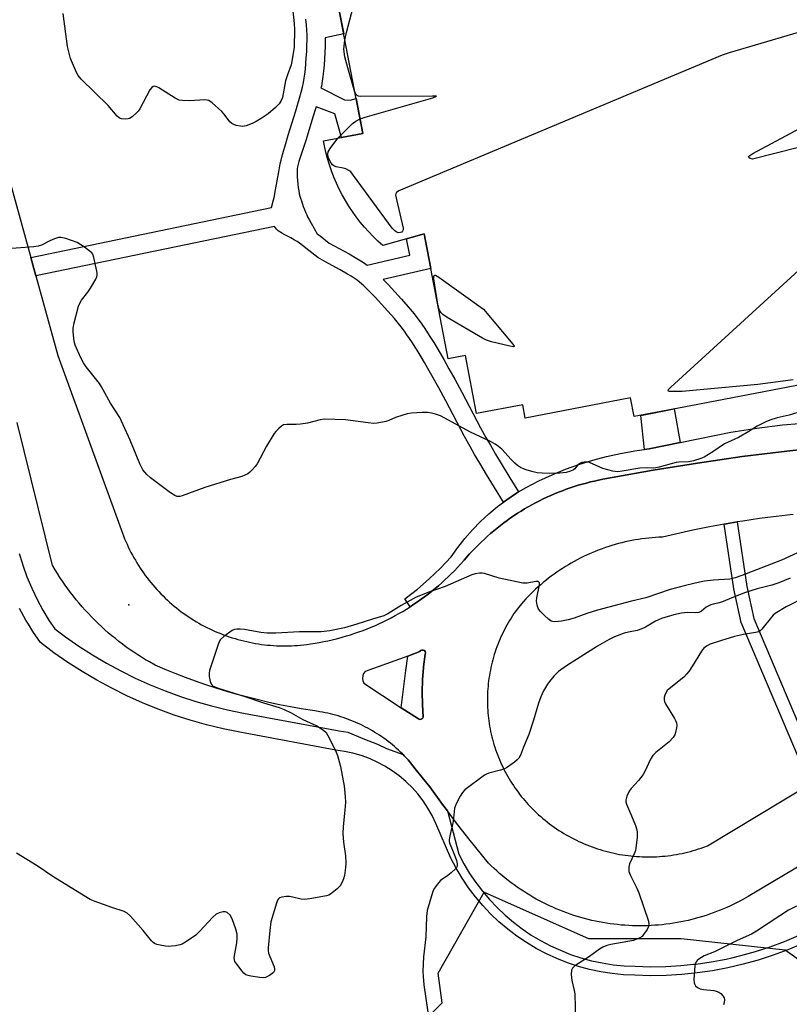
# Model space of a CAD drawing. Units: inches. Extents: x 1261765 to 1267765, y 521453 to 525453.
# Drawn here: x 1261971 to 1262229, y 521845 to 522176 of the extents above; entities that cross this region are included whole.
import ezdxf

# ---------------------------------------------------------------- set-up
doc = ezdxf.new("R2010")
doc.units = ezdxf.units.IN
doc.header["$MEASUREMENT"] = 0
for name, color, linetype in [('BLDG-Footprint', 5, 'Continuous'), ('ELEV-Spot Elevation', 7, 'Continuous'), ('NTRL-Trees', 3, 'Continuous'), ('TRANS-Non Street Sidewalk', 7, 'Continuous'), ('TRANS-Road', 130, 'Continuous'), ('TRANS-Street Sidewalk', 7, 'Continuous'), ('Undefined', 1, 'Continuous')]:
    doc.layers.add(name, color=color, linetype=linetype)

msp = doc.modelspace()

# ---------------------------------------------------------------- linework, layer by layer
at = {"layer": 'BLDG-Footprint', "elevation": 455.75}
msp.add_lwpolyline([(1262272.06, 522061.04), (1262193.79, 522046.04), (1262177.15, 522042.86), (1262175.95, 522049.14), (1262140.54, 522042.36), (1262139.69, 522046.83), (1262124.19, 522043.87), (1262120.46, 522063.36), (1262114.68, 522062.25), (1262106.61, 522104.33), (1262092.67, 522100.34), (1262091.03, 522101.81), (1262089.46, 522103.33), (1262087.94, 522104.91), (1262086.48, 522106.55), (1262085.08, 522108.24), (1262083.74, 522109.98), (1262082.46, 522111.76), (1262081.25, 522113.6), (1262080.11, 522115.47), (1262079.04, 522117.39), (1262078.04, 522119.34), (1262077.11, 522121.33), (1262076.25, 522123.35), (1262075.47, 522125.4), (1262074.76, 522127.47), (1262074.13, 522129.58), (1262073.58, 522131.7), (1262073.1, 522133.84), (1262072.79, 522135.48), (1262085.97, 522138.01), (1262071.9, 522211.45)], dxfattribs=at)
at = {"layer": 'ELEV-Spot Elevation'}
msp.add_point((1262007.29, 521979.57, 452.78), dxfattribs=at)
at = {"layer": 'NTRL-Trees'}
msp.add_lwpolyline([(1262091.25, 521824.47), (1262112.65, 521845.83), (1262111.22, 521855.84), (1262126.78, 521883.06), (1262161.77, 521867.51), (1262192.88, 521867.51), (1262227.88, 521863.62), (1262255.1, 521844.18)], dxfattribs=at)
at = {"layer": 'TRANS-Non Street Sidewalk'}
msp.add_lwpolyline([(1262077.27, 522183.37), (1262079.54, 522171.54), (1262073.35, 522170.12), (1262073.35, 522169.44), (1262073.31, 522167.4), (1262073.22, 522165.25), (1262073.1, 522163.05), (1262072.95, 522160.98), (1262072.76, 522158.98), (1262072.56, 522157.2), (1262072.32, 522155.57), (1262072.02, 522153.95), (1262071.88, 522153.3), (1262079.84, 522149.33), (1262081.65, 522149.21), (1262083.72, 522149.71), (1262085.97, 522138.01), (1262078.76, 522136.63), (1262076.53, 522144.65), (1262070.25, 522147), (1262070.03, 522146.23), (1262069.31, 522143.83), (1262066.77, 522135.68), (1262066.76, 522135.66), (1262064.97, 522130.3), (1262064.43, 522128.55), (1262064.2, 522127.65), (1262064.03, 522126.8), (1262063.93, 522126.07), (1262063.88, 522125.38), (1262063.88, 522124.48), (1262063.92, 522123.42), (1262064, 522122.25), (1262064.12, 522121.02), (1262064.27, 522119.8), (1262064.43, 522118.73), (1262064.62, 522117.75), (1262064.8, 522116.97), (1262065.01, 522116.24), (1262065.3, 522115.33), (1262065.96, 522113.47), (1262066.34, 522112.48), (1262066.73, 522111.54), (1262067.1, 522110.69), (1262067.41, 522110.03), (1262067.9, 522109.08), (1262068.59, 522107.81), (1262070.6, 522104.33), (1262071.61, 522103.56), (1262074.68, 522101.11), (1262081.33, 522097.5), (1262083.91, 522096.03), (1262085.29, 522095.19), (1262086.5, 522094.4), (1262087.36, 522093.79), (1262101.75, 522097.16), (1262100.62, 522102.62), (1262106.61, 522104.33), (1262108.85, 522092.67), (1262092.83, 522088.92), (1262093.34, 522088.41), (1262094.51, 522087.2), (1262096.75, 522084.81), (1262099, 522082.31), (1262101.23, 522079.71), (1262103.17, 522077.36), (1262104.1, 522076.18), (1262104.86, 522075.17), (1262105.78, 522073.91), (1262106.75, 522072.5), (1262107.73, 522071.02), (1262108.72, 522069.48), (1262109.76, 522067.79), (1262110.82, 522066.05), (1262111.94, 522064.15), (1262113.12, 522062.1), (1262114.91, 522058.9), (1262116.83, 522055.41), (1262119.19, 522051.02), (1262125.52, 522039.12), (1262127.32, 522035.83), (1262128.8, 522033.22), (1262130.52, 522030.28), (1262132.74, 522026.58), (1262135.39, 522022.23), (1262138.28, 522017.52), (1262137.54, 522017.08), (1262134.35, 522014.94), (1262133.21, 522014.1), (1262130.17, 522019.04), (1262127.51, 522023.41), (1262125.26, 522027.16), (1262123.49, 522030.17), (1262121.98, 522032.86), (1262120.14, 522036.22), (1262113.8, 522048.13), (1262111.45, 522052.49), (1262109.57, 522055.93), (1262107.8, 522059.07), (1262106.65, 522061.07), (1262105.56, 522062.92), (1262104.55, 522064.6), (1262103.54, 522066.22), (1262102.61, 522067.68), (1262101.69, 522069.07), (1262100.78, 522070.38), (1262099.95, 522071.53), (1262099.25, 522072.45), (1262098.4, 522073.53), (1262096.55, 522075.78), (1262094.41, 522078.27), (1262092.25, 522080.67), (1262090.08, 522082.99), (1262088.98, 522084.12), (1262088.01, 522085.1), (1262087.08, 522086), (1262086.29, 522086.75), (1262085.47, 522087.49), (1262084.8, 522088.06), (1262084.02, 522088.67), (1262083.07, 522089.33), (1262082.03, 522090.01), (1262080.8, 522090.76), (1262078.33, 522092.17), (1262073.21, 522095), (1262070.85, 522096.32), (1262067.83, 522098.72), (1262065.67, 522100.38), (1262064.68, 522101.1), (1262063.84, 522101.68), (1262063.02, 522102.2), (1262062.34, 522102.61), (1262061.73, 522102.94), (1262059.77, 522103.95), (1262058.76, 522104.51), (1262058.24, 522104.83), (1262057.86, 522105.08), (1262057.52, 522105.34), (1262057.22, 522105.59), (1262056.94, 522105.88), (1262056.57, 522106.33), (1262056.27, 522106.74), (1262056.25, 522106.77), (1261976.11, 522090.12), (1261974.41, 522096.29), (1262055.23, 522113.08), (1262055.93, 522115.72), (1262056.12, 522116.53), (1262056.6, 522119.05), (1262057.68, 522125.14), (1262058.19, 522127.76), (1262058.5, 522129.07), (1262058.88, 522130.54), (1262059.3, 522132.09), (1262059.82, 522133.9), (1262060.9, 522137.48), (1262063.44, 522145.62), (1262064.14, 522147.96), (1262064.7, 522149.91), (1262065.24, 522151.89), (1262065.66, 522153.58), (1262066.01, 522155.17), (1262066.27, 522156.57), (1262066.47, 522157.99), (1262066.66, 522159.61), (1262066.83, 522161.48), (1262066.97, 522163.45), (1262067.09, 522165.55), (1262067.18, 522167.59), (1262067.22, 522169.5), (1262067.21, 522171.2), (1262067.15, 522172.77), (1262067.01, 522174.47), (1262066.8, 522176.39)], dxfattribs=at)
for points in [[(1262192.56, 522034.12), (1262182.15, 522031.97), (1262180.63, 522031.77), (1262179.33, 522043.27), (1262190.61, 522045.43)], [(1262239.99, 521921.61), (1262236.2, 521919.33), (1262213.09, 521973.67), (1262210.63, 521984.95), (1262207.42, 522006.72), (1262208.03, 522006.83), (1262211.75, 522007.45), (1262214.94, 521985.74), (1262217.28, 521975.01)]]:
    msp.add_lwpolyline(points, close=True, dxfattribs=at)
at = {"layer": 'TRANS-Road'}
for points in [[(1261947.71, 522192.81, 0), (1261974.41, 522096.29, 0), (1261976.11, 522090.12, 0), (1261983.51, 522063.37, 0), (1262005.18, 522003.72, 0), (1262005.54, 522002.77, 0), (1262005.92, 522001.83, 0), (1262006.31, 522000.89, 0), (1262006.72, 521999.96, 0), (1262007.15, 521999.04, 0), (1262007.59, 521998.13, 0), (1262008.05, 521997.22, 0), (1262008.52, 521996.33, 0), (1262009.01, 521995.44, 0), (1262009.52, 521994.56, 0), (1262010.04, 521993.69, 0), (1262010.57, 521992.83, 0), (1262011.12, 521991.97, 0), (1262011.69, 521991.13, 0), (1262012.26, 521990.3, 0), (1262012.86, 521989.48, 0), (1262013.47, 521988.67, 0), (1262014.09, 521987.87, 0), (1262014.73, 521987.08, 0), (1262015.37, 521986.3, 0), (1262016.04, 521985.53, 0), (1262016.71, 521984.78, 0), (1262017.4, 521984.03, 0), (1262018.11, 521983.3, 0), (1262018.82, 521982.58, 0), (1262019.55, 521981.88, 0), (1262020.29, 521981.18, 0), (1262021.04, 521980.5, 0), (1262021.81, 521979.83, 0), (1262022.58, 521979.18, 0), (1262023.37, 521978.54, 0), (1262024.16, 521977.91, 0), (1262024.97, 521977.3, 0), (1262025.79, 521976.7, 0), (1262026.62, 521976.12, 0), (1262027.46, 521975.55, 0), (1262028.31, 521974.99, 0), (1262029.17, 521974.45, 0), (1262030.03, 521973.93, 0), (1262030.91, 521973.42, 0), (1262031.8, 521972.92, 0), (1262032.69, 521972.45, 0), (1262033.59, 521971.98, 0), (1262034.5, 521971.54, 0), (1262035.42, 521971.1, 0), (1262036.35, 521970.69, 0), (1262037.28, 521970.29, 0), (1262038.22, 521969.91, 0), (1262039.17, 521969.54, 0), (1262040.12, 521969.19, 0), (1262041.07, 521968.86, 0), (1262042.04, 521968.54, 0), (1262043.01, 521968.24, 0), (1262043.98, 521967.96, 0), (1262044.96, 521967.7, 0), (1262045.95, 521967.45, 0), (1262046.93, 521967.22, 0), (1262047.93, 521967, 0), (1262048.92, 521966.81, 0), (1262049.92, 521966.63, 0), (1262050.92, 521966.47, 0), (1262051.92, 521966.32, 0), (1262052.93, 521966.2, 0), (1262053.94, 521966.09, 0), (1262054.95, 521966, 0), (1262055.96, 521965.92, 0), (1262056.97, 521965.87, 0), (1262057.98, 521965.83, 0), (1262059, 521965.81, 0), (1262060.01, 521965.81, 0), (1262061.03, 521965.82, 0), (1262062.04, 521965.85, 0), (1262063.05, 521965.91, 0), (1262064.06, 521965.97, 0), (1262065.07, 521966.06, 0), (1262066.08, 521966.16, 0), (1262067.09, 521966.28, 0), (1262068.43, 521966.47, 0), (1262069.89, 521966.69, 0), (1262071.34, 521966.95, 0), (1262072.8, 521967.22, 0), (1262074.24, 521967.53, 0), (1262075.68, 521967.85, 0), (1262077.11, 521968.21, 0), (1262079.04, 521968.72, 0), (1262080.46, 521969.13, 0), (1262081.87, 521969.57, 0), (1262083.28, 521970.03, 0), (1262084.67, 521970.52, 0), (1262086.06, 521971.02, 0), (1262087.43, 521971.56, 0), (1262088.8, 521972.12, 0), (1262090.16, 521972.7, 0), (1262091.51, 521973.3, 0), (1262092.84, 521973.93, 0), (1262094.17, 521974.58, 0), (1262095.49, 521975.26, 0), (1262096.79, 521975.96, 0), (1262098.08, 521976.67, 0), (1262099.35, 521977.41, 0), (1262100.62, 521978.18, 0), (1262101.85, 521978.95, 0), (1262101.87, 521978.97, 0), (1262103.11, 521979.77, 0), (1262104.33, 521980.6, 0), (1262105.54, 521981.45, 0), (1262106.73, 521982.32, 0), (1262107.9, 521983.22, 0), (1262109.07, 521984.13, 0), (1262110.22, 521985.06, 0), (1262111.34, 521986.02, 0), (1262112.45, 521986.99, 0), (1262113.55, 521987.98, 0), (1262114.63, 521988.99, 0), (1262115.68, 521990.02, 0), (1262116.73, 521991.06, 0), (1262117.75, 521992.13, 0), (1262118.76, 521993.21, 0), (1262120.03, 521994.65, 0), (1262121.84, 521996.71, 0), (1262122.8, 521997.75, 0), (1262123.78, 521998.77, 0), (1262124.77, 521999.77, 0), (1262125.78, 522000.76, 0), (1262126.81, 522001.72, 0), (1262127.85, 522002.67, 0), (1262128.9, 522003.6, 0), (1262129.98, 522004.51, 0), (1262131.07, 522005.41, 0), (1262132.18, 522006.28, 0), (1262133.3, 522007.13, 0), (1262134.44, 522007.97, 0), (1262135.59, 522008.78, 0), (1262136.76, 522009.57, 0), (1262137.93, 522010.35, 0), (1262139.13, 522011.1, 0), (1262140.33, 522011.83, 0), (1262141.55, 522012.54, 0), (1262142.78, 522013.23, 0), (1262144.02, 522013.9, 0), (1262145.27, 522014.55, 0), (1262146.54, 522015.17, 0), (1262147.81, 522015.78, 0), (1262149.1, 522016.36, 0), (1262150.4, 522016.91, 0), (1262151.7, 522017.45, 0), (1262153.02, 522017.96, 0), (1262154.33, 522018.45, 0), (1262155.67, 522018.91, 0), (1262157, 522019.35, 0), (1262158.35, 522019.78, 0), (1262159.71, 522020.17, 0), (1262161.07, 522020.54, 0), (1262162.43, 522020.89, 0), (1262163.81, 522021.21, 0), (1262165.18, 522021.51, 0), (1262166.57, 522021.79, 0), (1262169.7, 522022.35, 0), (1262183.5, 522024.84, 0), (1262198.44, 522027.25, 0), (1262213.42, 522029.4, 0), (1262228.44, 522031.29, 0), (1262243.49, 522032.91, 0)], [(1262345.97, 521959.21, 0), (1262215.39, 521881.57, 0), (1262213.91, 521880.73, 0), (1262212.81, 521880.13, 0), (1262211.7, 521879.55, 0), (1262210.57, 521878.99, 0), (1262209.44, 521878.45, 0), (1262208.3, 521877.93, 0), (1262207.15, 521877.43, 0), (1262205.99, 521876.95, 0), (1262204.82, 521876.49, 0), (1262203.65, 521876.05, 0), (1262202.46, 521875.63, 0), (1262201.27, 521875.23, 0), (1262200.07, 521874.85, 0), (1262198.87, 521874.5, 0), (1262197.66, 521874.17, 0), (1262196.45, 521873.86, 0), (1262195.23, 521873.56, 0), (1262194, 521873.29, 0), (1262192.77, 521873.04, 0), (1262191.54, 521872.81, 0), (1262190.3, 521872.6, 0), (1262189.06, 521872.42, 0), (1262187.82, 521872.26, 0), (1262186.57, 521872.11, 0), (1262185.32, 521871.99, 0), (1262184.07, 521871.9, 0), (1262182.82, 521871.82, 0), (1262181.57, 521871.76, 0), (1262180.32, 521871.73, 0), (1262179.06, 521871.72, 0), (1262177.81, 521871.73, 0), (1262176.55, 521871.77, 0), (1262175.3, 521871.82, 0), (1262174.04, 521871.9, 0), (1262172.79, 521871.99, 0), (1262171.54, 521872.12, 0), (1262170.3, 521872.26, 0), (1262169.05, 521872.42, 0), (1262167.81, 521872.61, 0), (1262166.58, 521872.82, 0), (1262165.34, 521873.05, 0), (1262164.11, 521873.3, 0), (1262162.89, 521873.57, 0), (1262161.67, 521873.86, 0), (1262160.45, 521874.17, 0), (1262159.24, 521874.51, 0), (1262158.04, 521874.87, 0), (1262156.85, 521875.24, 0), (1262155.66, 521875.64, 0), (1262154.47, 521876.06, 0), (1262153.3, 521876.5, 0), (1262152.13, 521876.96, 0), (1262150.97, 521877.44, 0), (1262149.82, 521877.94, 0), (1262148.68, 521878.46, 0), (1262147.55, 521879, 0), (1262146.42, 521879.56, 0), (1262145.31, 521880.14, 0), (1262144.21, 521880.74, 0), (1262143.12, 521881.36, 0), (1262142.04, 521882, 0), (1262140.97, 521882.65, 0), (1262139.91, 521883.33, 0), (1262138.86, 521884.02, 0), (1262137.83, 521884.73, 0), (1262136.81, 521885.46, 0), (1262135.8, 521886.21, 0), (1262134.8, 521886.97, 0), (1262133.82, 521887.75, 0), (1262132.85, 521888.55, 0), (1262131.9, 521889.36, 0), (1262130.96, 521890.2, 0), (1262130.04, 521891.04, 0), (1262129.13, 521891.91, 0), (1262128.23, 521892.79, 0), (1262121.58, 521900.96, 0), (1262117.11, 521906.7, 0), (1262114.38, 521910.34, 0), (1262112.73, 521912.53, 0), (1262108.46, 521918.43, 0), (1262105.88, 521921.53, 0), (1262103.49, 521924.53, 0), (1262101.15, 521927.56, 0), (1262100.53, 521928.23, 0), (1262099.9, 521928.88, 0), (1262099.49, 521929.28, 0), (1262099.26, 521929.52, 0), (1262098.61, 521930.14, 0), (1262097.95, 521930.76, 0), (1262097.28, 521931.37, 0), (1262096.59, 521931.96, 0), (1262095.9, 521932.54, 0), (1262095.2, 521933.11, 0), (1262094.49, 521933.67, 0), (1262093.77, 521934.21, 0), (1262093.03, 521934.75, 0), (1262092.29, 521935.26, 0), (1262091.55, 521935.77, 0), (1262090.79, 521936.26, 0), (1262090.02, 521936.74, 0), (1262089.24, 521937.21, 0), (1262088.46, 521937.66, 0), (1262087.67, 521938.1, 0), (1262086.87, 521938.53, 0), (1262086.07, 521938.94, 0), (1262085.25, 521939.33, 0), (1262084.43, 521939.71, 0), (1262083.61, 521940.08, 0), (1262082.78, 521940.44, 0), (1262081.93, 521940.78, 0), (1262081.1, 521941.1, 0), (1262080.24, 521941.41, 0), (1262079.39, 521941.7, 0), (1262078.53, 521941.98, 0), (1262077.66, 521942.25, 0), (1262076.79, 521942.5, 0), (1262075.92, 521942.73, 0), (1262075.04, 521942.95, 0), (1262074.16, 521943.16, 0), (1262073.28, 521943.35, 0), (1262072.39, 521943.51, 0), (1262071.5, 521943.67, 0), (1262069.78, 521943.93, 0), (1262065.22, 521944.66, 0), (1262061.61, 521945.31, 0), (1262058.01, 521946.02, 0), (1262054.42, 521946.79, 0), (1262050.85, 521947.63, 0), (1262047.29, 521948.52, 0), (1262043.75, 521949.48, 0), (1262040.23, 521950.51, 0), (1262036.72, 521951.59, 0), (1262033.24, 521952.73, 0), (1262029.77, 521953.94, 0), (1262026.32, 521955.21, 0), (1262022.9, 521956.53, 0), (1262019.5, 521957.92, 0), (1262016.13, 521959.36, 0), (1262014.29, 521960.39, 0), (1262012.95, 521961.17, 0), (1262011.63, 521961.97, 0), (1262010.32, 521962.8, 0), (1262009.03, 521963.65, 0), (1262007.75, 521964.52, 0), (1262006.49, 521965.42, 0), (1262005.25, 521966.34, 0), (1262004.02, 521967.27, 0), (1262002.8, 521968.23, 0), (1262001.61, 521969.21, 0), (1262000.43, 521970.22, 0), (1261999.26, 521971.24, 0), (1261998.12, 521972.28, 0), (1261997, 521973.34, 0), (1261995.89, 521974.42, 0), (1261994.8, 521975.52, 0), (1261993.74, 521976.64, 0), (1261992.69, 521977.78, 0), (1261991.66, 521978.93, 0), (1261990.65, 521980.11, 0), (1261989.66, 521981.3, 0), (1261988.7, 521982.5, 0), (1261987.75, 521983.73, 0), (1261986.83, 521984.97, 0), (1261985.93, 521986.23, 0), (1261985.05, 521987.5, 0), (1261984.19, 521988.79, 0), (1261983.35, 521990.09, 0), (1261982.54, 521991.41, 0), (1261981.75, 521992.74, 0), (1261981.67, 521992.87, 0), (1261969.83, 522040.89, 0)], [(1262230.51, 522009.95, 0), (1262224.87, 522009.32, 0), (1262219.24, 522008.59, 0), (1262213.63, 522007.76, 0), (1262211.75, 522007.45, 0), (1262208.03, 522006.83, 0), (1262207.42, 522006.72, 0), (1262202.45, 522005.81, 0), (1262196.88, 522004.68, 0), (1262186.6, 522002.34, 0), (1262185.45, 522002.29, 0), (1262184.31, 522002.23, 0), (1262183.16, 522002.14, 0), (1262182.02, 522002.03, 0), (1262180.88, 522001.9, 0), (1262179.74, 522001.76, 0), (1262178.61, 522001.6, 0), (1262177.48, 522001.4, 0), (1262176.34, 522001.2, 0), (1262175.22, 522000.97, 0), (1262174.1, 522000.73, 0), (1262172.98, 522000.46, 0), (1262171.87, 522000.18, 0), (1262170.76, 521999.87, 0), (1262169.66, 521999.55, 0), (1262168.57, 521999.21, 0), (1262167.48, 521998.84, 0), (1262166.4, 521998.47, 0), (1262165.32, 521998.07, 0), (1262164.25, 521997.65, 0), (1262163.19, 521997.21, 0), (1262162.14, 521996.76, 0), (1262161.09, 521996.28, 0), (1262160.06, 521995.79, 0), (1262159.03, 521995.28, 0), (1262158.01, 521994.76, 0), (1262157, 521994.21, 0), (1262156, 521993.65, 0), (1262155.01, 521993.07, 0), (1262154.03, 521992.47, 0), (1262153.06, 521991.86, 0), (1262152.1, 521991.23, 0), (1262151.15, 521990.58, 0), (1262150.22, 521989.91, 0), (1262149.29, 521989.23, 0), (1262148.38, 521988.54, 0), (1262147.48, 521987.83, 0), (1262146.6, 521987.1, 0), (1262145.72, 521986.36, 0), (1262144.86, 521985.6, 0), (1262144.01, 521984.82, 0), (1262143.18, 521984.04, 0), (1262142.35, 521983.23, 0), (1262141.55, 521982.42, 0), (1262140.76, 521981.59, 0), (1262139.98, 521980.74, 0), (1262139.22, 521979.89, 0), (1262138.33, 521978.85, 0), (1262137.79, 521978.13, 0), (1262137.27, 521977.4, 0), (1262136.75, 521976.65, 0), (1262136.25, 521975.9, 0), (1262135.76, 521975.14, 0), (1262135.29, 521974.38, 0), (1262134.83, 521973.6, 0), (1262134.38, 521972.82, 0), (1262133.95, 521972.03, 0), (1262133.53, 521971.23, 0), (1262133.12, 521970.42, 0), (1262132.73, 521969.61, 0), (1262132.36, 521968.79, 0), (1262131.99, 521967.96, 0), (1262131.64, 521967.13, 0), (1262131.31, 521966.29, 0), (1262130.99, 521965.45, 0), (1262130.69, 521964.6, 0), (1262130.4, 521963.75, 0), (1262130.12, 521962.89, 0), (1262129.86, 521962.02, 0), (1262129.62, 521961.16, 0), (1262129.39, 521960.28, 0), (1262129.18, 521959.41, 0), (1262128.98, 521958.53, 0), (1262128.8, 521957.65, 0), (1262128.63, 521956.76, 0), (1262128.47, 521955.87, 0), (1262128.34, 521954.98, 0), (1262128.22, 521954.08, 0), (1262128.11, 521953.19, 0), (1262128.02, 521952.29, 0), (1262127.95, 521951.39, 0), (1262127.89, 521950.49, 0), (1262127.85, 521949.59, 0), (1262127.82, 521948.69, 0), (1262127.81, 521947.79, 0), (1262127.82, 521946.88, 0), (1262127.84, 521945.98, 0), (1262127.87, 521945.08, 0), (1262127.92, 521944.18, 0), (1262127.99, 521943.29, 0), (1262128.07, 521942.38, 0), (1262128.17, 521941.49, 0), (1262128.29, 521940.59, 0), (1262128.42, 521939.7, 0), (1262128.56, 521938.81, 0), (1262128.72, 521937.92, 0), (1262128.9, 521937.04, 0), (1262129.1, 521936.16, 0), (1262129.3, 521935.28, 0), (1262129.52, 521934.41, 0), (1262129.76, 521933.54, 0), (1262130.01, 521932.67, 0), (1262130.28, 521931.81, 0), (1262130.56, 521930.96, 0), (1262130.86, 521930.1, 0), (1262131.17, 521929.26, 0), (1262131.5, 521928.42, 0), (1262131.84, 521927.58, 0), (1262132.2, 521926.75, 0), (1262132.57, 521925.93, 0), (1262132.96, 521925.12, 0), (1262133.36, 521924.31, 0), (1262133.77, 521923.5, 0), (1262134.2, 521922.71, 0), (1262134.64, 521921.93, 0), (1262135.09, 521921.15, 0), (1262135.56, 521920.37, 0), (1262136.04, 521919.62, 0), (1262136.54, 521918.86, 0), (1262137.05, 521918.11, 0), (1262137.57, 521917.38, 0), (1262138.1, 521916.65, 0), (1262138.65, 521915.94, 0), (1262139.2, 521915.23, 0), (1262139.78, 521914.53, 0), (1262140.36, 521913.84, 0), (1262140.96, 521913.16, 0), (1262141.56, 521912.49, 0), (1262142.18, 521911.84, 0), (1262142.81, 521911.19, 0), (1262143.45, 521910.56, 0), (1262144.33, 521909.73, 0), (1262145.03, 521909.08, 0), (1262145.75, 521908.44, 0), (1262146.48, 521907.82, 0), (1262147.22, 521907.21, 0), (1262147.97, 521906.61, 0), (1262148.73, 521906.02, 0), (1262149.49, 521905.45, 0), (1262150.28, 521904.89, 0), (1262151.06, 521904.35, 0), (1262151.86, 521903.81, 0), (1262152.67, 521903.3, 0), (1262153.49, 521902.79, 0), (1262154.31, 521902.31, 0), (1262155.15, 521901.83, 0), (1262155.99, 521901.37, 0), (1262156.84, 521900.93, 0), (1262157.7, 521900.5, 0), (1262158.56, 521900.08, 0), (1262159.43, 521899.68, 0), (1262160.31, 521899.3, 0), (1262161.2, 521898.93, 0), (1262162.09, 521898.58, 0), (1262162.99, 521898.24, 0), (1262163.89, 521897.92, 0), (1262164.8, 521897.61, 0), (1262165.72, 521897.32, 0), (1262166.64, 521897.05, 0), (1262167.56, 521896.79, 0), (1262168.49, 521896.55, 0), (1262169.42, 521896.32, 0), (1262170.36, 521896.11, 0), (1262171.3, 521895.92, 0), (1262172.24, 521895.74, 0), (1262173.19, 521895.58, 0), (1262174.13, 521895.44, 0), (1262175.09, 521895.31, 0), (1262176.04, 521895.2, 0), (1262176.99, 521895.11, 0), (1262177.95, 521895.03, 0), (1262178.9, 521894.97, 0), (1262179.86, 521894.93, 0), (1262180.82, 521894.9, 0), (1262181.78, 521894.89, 0), (1262182.74, 521894.9, 0), (1262183.7, 521894.92, 0), (1262184.66, 521894.96, 0), (1262185.61, 521895.01, 0), (1262186.57, 521895.09, 0), (1262187.53, 521895.18, 0), (1262188.48, 521895.29, 0), (1262189.43, 521895.41, 0), (1262190.38, 521895.55, 0), (1262191.33, 521895.71, 0), (1262192.27, 521895.88, 0), (1262193.21, 521896.07, 0), (1262194.15, 521896.27, 0), (1262195.08, 521896.5, 0), (1262196.01, 521896.73, 0), (1262196.93, 521896.99, 0), (1262197.85, 521897.26, 0), (1262198.77, 521897.55, 0), (1262199.68, 521897.85, 0), (1262200.58, 521898.17, 0), (1262201.79, 521898.62, 0), (1262236.2, 521919.33, 0)]]:
    msp.add_polyline3d(points, dxfattribs=at)
msp.add_polyline3d([(1262101.05, 521962.4, 0), (1262086.69, 521957.21, 0), (1262086.19, 521956.53, 0), (1262085.91, 521955.73, 0), (1262085.84, 521954.88, 0), (1262085.97, 521954.04, 0), (1262086.31, 521953.25, 0), (1262098.89, 521945.01, 0), (1262104.62, 521941.25, 0), (1262105.08, 521941.1, 0), (1262105.56, 521941.16, 0), (1262105.73, 521941.26, 0), (1262105.97, 521941.41, 0), (1262106.24, 521941.81, 0), (1262105.97, 521946.05, 0), (1262105.91, 521950.29, 0), (1262106.05, 521954.53, 0), (1262106.37, 521958.42, 0), (1262106.39, 521958.76, 0), (1262106.95, 521962.97, 0), (1262107.05, 521963.41, 0), (1262107.03, 521963.51, 0), (1262106.94, 521963.86, 0), (1262106.66, 521964.21, 0), (1262106.25, 521964.41, 0), (1262105.79, 521964.41, 0), (1262105.38, 521964.22, 0), (1262105.1, 521963.86, 0)], close=True, dxfattribs=at)
at = {"layer": 'TRANS-Street Sidewalk'}
msp.add_lwpolyline([(1262243.49, 522032.91), (1262228.44, 522031.29), (1262213.42, 522029.4), (1262198.44, 522027.25), (1262183.5, 522024.84), (1262169.7, 522022.35), (1262166.57, 522021.79), (1262165.18, 522021.51), (1262163.81, 522021.21), (1262162.43, 522020.89), (1262161.07, 522020.54), (1262159.71, 522020.17), (1262158.35, 522019.78), (1262157, 522019.35), (1262155.67, 522018.91), (1262154.33, 522018.45), (1262153.02, 522017.96), (1262151.7, 522017.45), (1262150.4, 522016.91), (1262149.1, 522016.36), (1262147.81, 522015.78), (1262146.54, 522015.17), (1262145.27, 522014.55), (1262144.02, 522013.9), (1262142.78, 522013.23), (1262141.55, 522012.54), (1262140.33, 522011.83), (1262139.13, 522011.1), (1262137.93, 522010.35), (1262136.76, 522009.57), (1262135.59, 522008.78), (1262134.44, 522007.97), (1262133.3, 522007.13), (1262132.18, 522006.28), (1262131.07, 522005.41), (1262129.98, 522004.51), (1262128.9, 522003.6), (1262127.85, 522002.67), (1262126.81, 522001.72), (1262125.78, 522000.76), (1262124.77, 521999.77), (1262123.78, 521998.77), (1262122.8, 521997.75), (1262121.84, 521996.71), (1262120.03, 521994.65), (1262118.76, 521993.21), (1262117.75, 521992.13), (1262116.73, 521991.06), (1262115.68, 521990.02), (1262114.63, 521988.99), (1262113.55, 521987.98), (1262112.45, 521986.99), (1262111.34, 521986.02), (1262110.22, 521985.06), (1262109.07, 521984.13), (1262107.9, 521983.22), (1262106.73, 521982.32), (1262105.54, 521981.45), (1262104.33, 521980.6), (1262103.11, 521979.77), (1262101.87, 521978.97), (1262101.85, 521978.95), (1262100.11, 521981.67), (1262104.28, 521984.87), (1262108.28, 521988.28), (1262112.09, 521991.91), (1262115.69, 521995.74), (1262117.9, 521998.88), (1262120.27, 522001.91), (1262122.8, 522004.81), (1262125.49, 522007.57), (1262128.31, 522010.18), (1262131.26, 522012.64), (1262133.21, 522014.1), (1262134.35, 522014.94), (1262137.54, 522017.08), (1262138.28, 522017.52), (1262140.85, 522019.04), (1262145.15, 522021.27), (1262149.54, 522023.3), (1262154.02, 522025.14), (1262158.57, 522026.78), (1262163.19, 522028.23), (1262167.86, 522029.47), (1262172.59, 522030.51), (1262177.35, 522031.34), (1262179.66, 522031.64), (1262180.63, 522031.77), (1262182.15, 522031.97), (1262192.56, 522034.12), (1262198.6, 522035.37), (1262209.6, 522037.65), (1262218.29, 522038.98), (1262227.01, 522040.05), (1262232.65, 522040.57)], dxfattribs=at)
msp.add_lwpolyline([(1262098.89, 521945.01), (1262100.45, 521957.57), (1262101.05, 521962.4), (1262105.1, 521963.86), (1262105.38, 521964.22), (1262105.79, 521964.41), (1262106.25, 521964.41), (1262106.66, 521964.21), (1262106.94, 521963.86), (1262107.03, 521963.51), (1262107.05, 521963.41), (1262106.95, 521962.97), (1262106.39, 521958.76), (1262106.37, 521958.42), (1262106.05, 521954.53), (1262105.91, 521950.29), (1262105.97, 521946.05), (1262106.24, 521941.81), (1262105.97, 521941.41), (1262105.73, 521941.26), (1262105.56, 521941.16), (1262105.08, 521941.1), (1262104.62, 521941.25)], close=True, dxfattribs=at)
for points in [[(1261970.5, 521996.87, 0), (1261971.46, 521993.71, 0), (1261971.7, 521992.89, 0), (1261973.1, 521988.98, 0), (1261974.7, 521985.15, 0), (1261976.49, 521981.4, 0), (1261978.47, 521977.75, 0), (1261980.62, 521974.19, 0), (1261982.44, 521971.53, 0), (1261986.03, 521968.83, 0), (1261990.51, 521965.71, 0), (1261995.11, 521962.76, 0), (1261999.81, 521959.98, 0), (1262004.61, 521957.38, 0), (1262009.51, 521954.95, 0), (1262014.49, 521952.71, 0), (1262019.55, 521950.65, 0), (1262024.68, 521948.78, 0), (1262029.88, 521947.1, 0), (1262035.13, 521945.62, 0), (1262040.44, 521944.33, 0), (1262045.85, 521943.22, 0), (1262077.98, 521937.25, 0), (1262080.95, 521936.83, 0), (1262086.55, 521934.5, 0), (1262090.86, 521932.72, 0), (1262093.93, 521931.34, 0), (1262099.49, 521929.28, 0), (1262099.9, 521928.88, 0), (1262100.53, 521928.23, 0), (1262101.15, 521927.56, 0), (1262103.49, 521924.53, 0), (1262105.88, 521921.53, 0), (1262108.46, 521918.43, 0), (1262112.73, 521912.53, 0), (1262114.38, 521910.34, 0), (1262118.25, 521895.76, 0), (1262119.95, 521892.53, 0), (1262121.84, 521889.36, 0), (1262123.9, 521886.3, 0), (1262126.13, 521883.36, 0), (1262128.52, 521880.54, 0), (1262131.05, 521877.86, 0), (1262133.73, 521875.32, 0), (1262136.54, 521872.94, 0), (1262139.48, 521870.7, 0), (1262142.54, 521868.64, 0), (1262145.71, 521866.74, 0), (1262148.97, 521865.03, 0), (1262152.33, 521863.49, 0), (1262155.76, 521862.14, 0), (1262159.26, 521860.98, 0), (1262162.82, 521860.01, 0), (1262166.43, 521859.24, 0), (1262170.08, 521858.66, 0), (1262173.75, 521858.29, 0), (1262177.49, 521858.12, 0), (1262182.63, 521857.99, 0), (1262187.75, 521858.07, 0), (1262192.85, 521858.37, 0), (1262197.03, 521858.8, 0), (1262197.94, 521858.89, 0), (1262203, 521859.62, 0), (1262208.03, 521860.57, 0), (1262209.9, 521861, 0), (1262213.01, 521861.73, 0), (1262217.94, 521863.1, 0), (1262222.81, 521864.67, 0), (1262227.6, 521866.46, 0), (1262232.32, 521868.44, 0)], [(1262233.55, 521865.68, 0), (1262228.72, 521863.64, 0), (1262223.8, 521861.82, 0), (1262218.81, 521860.2, 0), (1262216.67, 521859.6, 0), (1262213.76, 521858.8, 0), (1262208.65, 521857.61, 0), (1262203.5, 521856.64, 0), (1262198.31, 521855.89, 0), (1262193.1, 521855.35, 0), (1262187.86, 521855.05, 0), (1262182.62, 521854.96, 0), (1262177.38, 521855.1, 0), (1262173.52, 521855.28, 0), (1262169.69, 521855.66, 0), (1262165.88, 521856.26, 0), (1262162.11, 521857.07, 0), (1262158.39, 521858.08, 0), (1262154.73, 521859.29, 0), (1262151.14, 521860.7, 0), (1262147.64, 521862.31, 0), (1262144.22, 521864.11, 0), (1262140.91, 521866.08, 0), (1262137.72, 521868.24, 0), (1262134.65, 521870.57, 0), (1262131.71, 521873.07, 0), (1262128.91, 521875.72, 0), (1262126.26, 521878.52, 0), (1262123.77, 521881.46, 0), (1262121.44, 521884.54, 0), (1262119.29, 521887.74, 0), (1262117.31, 521891.05, 0), (1262115.52, 521894.46, 0), (1262110.53, 521906.16, 0), (1262109.27, 521908.78, 0), (1262107.83, 521911.31, 0), (1262106.22, 521913.73, 0), (1262104.44, 521916.03, 0), (1262102.51, 521918.2, 0), (1262100.72, 521919.93, 0), (1262100.42, 521920.23, 0), (1262098.2, 521922.11, 0), (1262095.85, 521923.82, 0), (1262093.39, 521925.37, 0), (1262090.83, 521926.75, 0), (1262088.17, 521927.94, 0), (1262085.44, 521928.94, 0), (1262082.65, 521929.74, 0), (1262079.8, 521930.35, 0), (1262076.92, 521930.76, 0), (1262044.59, 521936.76, 0), (1262039, 521937.91, 0), (1262033.46, 521939.26, 0), (1262027.97, 521940.81, 0), (1262022.54, 521942.57, 0), (1262017.18, 521944.52, 0), (1262011.9, 521946.67, 0), (1262006.7, 521949.01, 0), (1262001.59, 521951.54, 0), (1261996.57, 521954.26, 0), (1261991.66, 521957.16, 0), (1261986.86, 521960.24, 0), (1261982.18, 521963.5, 0), (1261977.62, 521966.93, 0), (1261975.1, 521970.64, 0), (1261973.58, 521973.14, 0), (1261972.76, 521974.47, 0), (1261970.63, 521978.42, 0)]]:
    msp.add_polyline3d(points, dxfattribs=at)
at = {"layer": 'Undefined'}
for points, elevation in [([(1262079.95, 522169.41), (1262080.45, 522171.95), (1262088.62, 522203.12), (1262089.79, 522206.7), (1262090.18, 522207.32), (1262090.36, 522207.46), (1262090.8, 522207.59), (1262091.33, 522207.58), (1262092.48, 522207.41), (1262225.08, 522182.61), (1262227.44, 522182.26), (1262239.91, 522180.89)], 456), ([(1262062.01, 522183.42), (1262062.85, 522174.97), (1262062.95, 522172.9), (1262062.91, 522167), (1262062.11, 522162.19), (1262061.84, 522161.09), (1262060.61, 522157.66), (1262060.02, 522155.74), (1262058.94, 522150.08), (1262058.54, 522149.07), (1262057.86, 522147.95), (1262056.65, 522146.72), (1262054.14, 522144.64), (1262051.78, 522143.02), (1262050.09, 522142), (1262048.83, 522141.37), (1262046.75, 522140.57), (1262045.68, 522140.39), (1262044.83, 522140.46), (1262043.41, 522140.72), (1262042.6, 522140.97), (1262041.89, 522141.37), (1262041.3, 522141.97), (1262039.35, 522144.5), (1262038.58, 522145.36), (1262035.35, 522148.26), (1262034.21, 522149.06), (1262033.71, 522149.23), (1262032.9, 522149.3), (1262027.72, 522149.02), (1262025.36, 522149.06), (1262024.23, 522149.23), (1262022.93, 522149.85), (1262017.45, 522153.31), (1262016.71, 522153.68), (1262015.98, 522153.86), (1262015.51, 522153.75), (1262015.08, 522153.49), (1262014.43, 522152.7), (1262010.98, 522146.28), (1262010.5, 522145.55), (1262009.95, 522144.93), (1262008.49, 522143.62), (1262007.58, 522143.06), (1262007.06, 522142.9), (1262006.24, 522142.81), (1262004.88, 522142.89), (1262004.21, 522143.18), (1262003.45, 522143.79), (1262000.36, 522147.37), (1261991.35, 522156.2), (1261990.32, 522157.53), (1261989.75, 522158.49), (1261988.37, 522161.6), (1261987.78, 522163.22), (1261986.78, 522167.27), (1261985.31, 522178.33)], 456), ([(1262241.01, 522174.46), (1262209, 522165.09), (1262206.74, 522164.34), (1262098.09, 522118.73), (1262097.22, 522118.14), (1262097.01, 522117.74), (1262096.98, 522117.24), (1262097.22, 522115.83), (1262099.46, 522106.17), (1262099.49, 522105.64), (1262099.34, 522105.12), (1262099.02, 522104.84), (1262098.59, 522104.68), (1262097.87, 522104.65), (1262097.37, 522104.84), (1262096.66, 522105.34), (1262095.85, 522106.19), (1262082.84, 522123.92), (1262081.91, 522125.06), (1262081.25, 522125.6), (1262080.21, 522126.08), (1262079.36, 522126.34), (1262077.04, 522126.84), (1262076.24, 522127.12), (1262075.81, 522127.43), (1262075.31, 522128.04), (1262074.75, 522129), (1262074.35, 522130.02), (1262074.25, 522131.03), (1262074.36, 522131.78), (1262075.01, 522133.01), (1262077.56, 522136.4)], 456), ([(1262083.32, 522151.83), (1262080.89, 522160.1), (1262079.95, 522163.76), (1262079.62, 522166.3), (1262079.95, 522169.41)], 456), ([(1262085.03, 522142.91), (1262086.7, 522143.52), (1262109.43, 522150.02), (1262110.76, 522150.5), (1262109.34, 522150.58), (1262085.33, 522150.44), (1262084.5, 522150.54), (1262084.04, 522150.74), (1262083.72, 522151.06), (1262083.32, 522151.83)], 456), ([(1262077.56, 522136.4), (1262082.52, 522141.31), (1262083.62, 522142.12), (1262085.03, 522142.91)], 456), ([(1262233.63, 522044.69), (1262229.22, 522043.34), (1262225.2, 522042.44), (1262222.69, 522041.65), (1262221.34, 522041.11), (1262218.49, 522039.62), (1262215.65, 522037.84), (1262212.14, 522035.79), (1262207.52, 522033.71), (1262203.59, 522031.06), (1262200.66, 522029.23), (1262199.58, 522028.77), (1262197.04, 522027.96), (1262195.35, 522027.64), (1262192.16, 522027.53), (1262191.2, 522027.41), (1262189.51, 522027.02), (1262185.5, 522025.84), (1262184.43, 522025.62), (1262183.46, 522025.57), (1262181.4, 522025.67), (1262179.02, 522025.53), (1262173.11, 522024.52), (1262171.64, 522024.35), (1262170.78, 522024.4), (1262169.94, 522024.57), (1262166.61, 522025.47), (1262162.14, 522027.4), (1262161.36, 522027.55), (1262160.32, 522027.56), (1262159.55, 522027.44), (1262158.84, 522027.14), (1262158.24, 522026.61), (1262157.15, 522025.32), (1262156.72, 522024.98), (1262155.68, 522024.51), (1262154.27, 522024.09), (1262152.12, 522023.84), (1262148.73, 522023.69), (1262146.2, 522023.81), (1262144.52, 522023.98), (1262142.79, 522024.36), (1262140.8, 522024.93), (1262139.98, 522025.25), (1262138.93, 522025.8), (1262137.94, 522026.45), (1262137.05, 522027.19), (1262135.82, 522028.41), (1262132.64, 522031.86), (1262131.55, 522032.78), (1262130.37, 522033.63), (1262128.82, 522034.47), (1262122.16, 522037.64), (1262112.02, 522043.08), (1262110.4, 522043.65), (1262109.03, 522043.99), (1262107.65, 522044.22), (1262105.89, 522044.21), (1262102.35, 522043.99), (1262100.89, 522043.82), (1262099.01, 522043.28), (1262096.9, 522042.52), (1262094.75, 522041.56), (1262093.65, 522041.16), (1262090.75, 522040.63), (1262089.62, 522040.59), (1262087.73, 522040.74), (1262080.18, 522041.75), (1262073.11, 522041.94), (1262071.65, 522041.79), (1262067.32, 522040.69), (1262065.03, 522040.29), (1262063.59, 522040.18), (1262060.4, 522040.22), (1262059.32, 522040.04), (1262058.61, 522039.63), (1262057.74, 522038.9), (1262056.71, 522037.88), (1262056.16, 522037.21), (1262053.58, 522032.95), (1262050.41, 522026.97), (1262049.73, 522026.06), (1262048.78, 522024.99), (1262047.98, 522024.17), (1262047.33, 522023.64), (1262046.34, 522023.12), (1262045.28, 522022.72), (1262041.51, 522021.7), (1262032.92, 522019.02), (1262025.27, 522016.18), (1262024.42, 522015.98), (1262023.61, 522016.01), (1262022.84, 522016.29), (1262021.37, 522017.23), (1262014.65, 522022.23), (1262013.33, 522023.42), (1262012.05, 522025.02), (1262011.03, 522026.93), (1262007.74, 522034.93), (1262005.48, 522040.1), (1262004.28, 522042.6), (1262001.19, 522047.36), (1261998.19, 522052.87), (1261997.49, 522054.03), (1261993.02, 522059.56), (1261992.08, 522060.9), (1261991.18, 522062.61), (1261989.33, 522066.84), (1261989.08, 522067.67), (1261988.85, 522069.12), (1261988.61, 522071.46), (1261988.59, 522072.63), (1261988.92, 522074.32), (1261990.44, 522079.93), (1261990.85, 522081), (1261991.41, 522081.99), (1261993.53, 522084.62), (1261994.48, 522086.06), (1261996.21, 522089.07), (1261996.55, 522089.84), (1261996.69, 522090.37), (1261996.72, 522090.92), (1261996.61, 522091.76), (1261995.58, 522096.34), (1261995.21, 522097.4), (1261994.9, 522097.86), (1261994.51, 522098.26), (1261992.39, 522099.84), (1261989.97, 522101.32), (1261986.18, 522102.68), (1261984.54, 522103.08), (1261983.73, 522103.02), (1261982.41, 522102.59), (1261980.84, 522101.92), (1261977.95, 522100.49), (1261976.85, 522100.12), (1261975.4, 522099.93), (1261966.56, 522099.29)], 454), ([(1262230.51, 522055.26), (1262218.64, 522053.68), (1262193.28, 522051.34), (1262189.69, 522051.28), (1262188.93, 522051.34), (1262188.5, 522051.53), (1262188.7, 522051.96), (1262189.45, 522052.71), (1262233.68, 522093.19)], 456), ([(1262235.93, 521998.86), (1262226.59, 521994.63), (1262213.27, 521989.41), (1262211.06, 521988.62), (1262209.27, 521988.25), (1262203.73, 521987.9), (1262200.8, 521987.53), (1262199.09, 521987.21), (1262194.37, 521986.07), (1262189.25, 521984.73), (1262181.03, 521981.99), (1262176.28, 521980.83), (1262164.84, 521977.85), (1262161.18, 521976.64), (1262157.01, 521975.07), (1262154.92, 521974.52), (1262152.76, 521974.07), (1262150.51, 521973.9), (1262149.7, 521973.97), (1262149.21, 521974.16), (1262148.3, 521974.82), (1262147.01, 521976.04), (1262145.75, 521977.29), (1262145.03, 521978.19), (1262144.53, 521979.45), (1262144.3, 521980.8), (1262144.42, 521981.93), (1262145.37, 521986.31), (1262145.3, 521986.95), (1262145.2, 521987.14), (1262144.91, 521987.39), (1262144.07, 521987.49), (1262141.17, 521986.93), (1262140.58, 521986.87), (1262139.7, 521986.93), (1262131.79, 521988.57), (1262126.87, 521990.16), (1262126.01, 521990.26), (1262125.13, 521990.25), (1262123.66, 521990.06), (1262122.57, 521989.7), (1262113.58, 521985.77), (1262108.18, 521983.87), (1262103.86, 521982.12), (1262098.79, 521979.42), (1262094.31, 521976.56), (1262093.05, 521975.92), (1262089.19, 521974.81), (1262083.89, 521973.1), (1262079.76, 521971.89), (1262074.83, 521970.86), (1262071.94, 521970.53), (1262070.31, 521970.47), (1262064.67, 521970.57), (1262056.76, 521970.06), (1262053.8, 521970.12), (1262051.73, 521970.25), (1262046.2, 521971.32), (1262044.77, 521971.46), (1262043.65, 521971.46), (1262042.85, 521971.33), (1262042.08, 521970.97), (1262039.22, 521968.91), (1262038.15, 521967.95), (1262037.57, 521966.98), (1262034.48, 521957.53), (1262034.33, 521956.68), (1262034.38, 521955.53), (1262034.71, 521953.82), (1262035.13, 521952.81), (1262035.5, 521952.43), (1262035.96, 521952.13), (1262037.3, 521951.59), (1262046.29, 521948.84), (1262052.56, 521946.68), (1262057.81, 521945.04), (1262059.55, 521944.41), (1262061.87, 521943.35), (1262065.8, 521941.04), (1262070.45, 521938.96), (1262072.78, 521937.43), (1262073.59, 521936.7), (1262074.23, 521935.72), (1262076.72, 521930.6), (1262077.44, 521928.96), (1262078.41, 521925.24), (1262079.4, 521920.48), (1262079.66, 521918.78), (1262080.04, 521915.04), (1262080.12, 521913.32), (1262079.93, 521910.56), (1262079.31, 521905.07), (1262079.28, 521902.76), (1262079.41, 521899.88), (1262080.15, 521895.25), (1262080.28, 521892.74), (1262080.16, 521891.29), (1262079.76, 521888.69), (1262079.46, 521887.55), (1262079.05, 521886.43), (1262078.37, 521885.13), (1262077.36, 521884.11), (1262075.04, 521882.34), (1262074.54, 521882.07), (1262073.71, 521881.8), (1262068.16, 521880.82), (1262066.41, 521880.58), (1262065.27, 521880.66), (1262062.48, 521881.41), (1262061.34, 521881.59), (1262060.16, 521881.55), (1262058.73, 521881.36), (1262057.98, 521881.11), (1262057.6, 521880.79), (1262057.32, 521880.35), (1262056.92, 521879.29), (1262055.07, 521873.06), (1262054.7, 521870.2), (1262054.17, 521864.28), (1262054.16, 521863.39), (1262054.3, 521862.53), (1262054.68, 521861.43), (1262056.13, 521857.92), (1262056.33, 521857.14), (1262056.3, 521856.68), (1262055.9, 521856.08), (1262054.56, 521855.06), (1262053.3, 521854.4), (1262052.47, 521854.26), (1262051.3, 521854.35), (1262048.33, 521854.81), (1262047.47, 521854.99), (1262046.68, 521855.3), (1262046.03, 521855.82), (1262045.45, 521856.47), (1262043.61, 521858.8), (1262042.99, 521859.76), (1262042.79, 521860.26), (1262042.76, 521861.08), (1262043.67, 521866), (1262043.79, 521867.73), (1262043.75, 521868.88), (1262043.32, 521870.55), (1262042.08, 521874.12), (1262041.36, 521875.3), (1262040.43, 521876.2), (1262039.76, 521876.47), (1262039, 521876.44), (1262037.68, 521876.1), (1262036.7, 521875.6), (1262035.61, 521874.62), (1262031.11, 521869.87), (1262029.84, 521868.63), (1262026.76, 521866.41), (1262025.25, 521865.55), (1262024.45, 521865.3), (1262023.05, 521865.04), (1262021.63, 521864.84), (1262020.5, 521864.77), (1262019.64, 521864.86), (1262017.91, 521865.2), (1262016.78, 521865.48), (1262015.99, 521865.77), (1262015.53, 521866.07), (1262014.92, 521866.66), (1262012.17, 521870.11), (1262007.87, 521875.02), (1262006.83, 521876.03), (1262005.82, 521876.56), (1262001.59, 521877.87), (1261996.01, 521879.93), (1261994.36, 521880.6), (1261992.3, 521881.78), (1261981.76, 521888.3), (1261976.55, 521891.86), (1261969.62, 521896.09)], 452), ([(1262229.55, 521988.57), (1262225.71, 521986.97), (1262223.42, 521986.26), (1262218.48, 521984.94), (1262214.52, 521983.7), (1262210.49, 521982.23), (1262206.47, 521980.54), (1262205.26, 521980.2), (1262203.67, 521979.87), (1262202.87, 521979.61), (1262201.36, 521978.86), (1262199.73, 521977.48), (1262198.85, 521977), (1262197.81, 521976.88), (1262195.05, 521977.01), (1262193.03, 521976.77), (1262190.46, 521976.27), (1262186.26, 521974.95), (1262184.27, 521974.1), (1262180.88, 521972.07), (1262179.65, 521971.48), (1262178.17, 521971.01), (1262175.18, 521970.41), (1262173.76, 521970.04), (1262170.54, 521968.82), (1262168.72, 521967.99), (1262164.78, 521965.66), (1262154.34, 521959.13), (1262151.73, 521957.2), (1262150.12, 521955.58), (1262148.66, 521953.85), (1262148, 521952.92), (1262146.7, 521950.71), (1262145.75, 521948.7), (1262144.98, 521946.51), (1262143.33, 521940.89), (1262141.79, 521936.06), (1262139.96, 521931.82), (1262138.97, 521929.06), (1262138.43, 521928.1), (1262137.85, 521927.48), (1262136.94, 521926.76), (1262134.56, 521925.04), (1262133.56, 521924.45), (1262132.22, 521924), (1262128.35, 521923.02), (1262127.56, 521922.73), (1262126.81, 521922.3), (1262120.25, 521917.39), (1262119.45, 521916.56), (1262118.7, 521915.31), (1262117.35, 521912.67), (1262116.81, 521911.32), (1262116.62, 521910.19), (1262116.33, 521906.73), (1262115.19, 521901.99), (1262114.98, 521900.57), (1262115.02, 521900.03), (1262115.24, 521899.24), (1262116.64, 521895.83), (1262117.39, 521893.63), (1262117.66, 521892.55), (1262117.65, 521891.79), (1262117.44, 521891.34), (1262117.1, 521890.92), (1262115.63, 521889.54), (1262114.48, 521888.62), (1262112.01, 521886.95), (1262111.44, 521886.33), (1262110.6, 521885.2), (1262109.85, 521884), (1262109.39, 521882.92), (1262107.59, 521876.92), (1262107.34, 521874.89), (1262107.13, 521868.08), (1262106.38, 521861.36), (1262106.14, 521856.45), (1262106.19, 521854.75), (1262106.51, 521851.94), (1262108.23, 521839.73)], 450), ([(1262234.81, 521982.3), (1262228.24, 521978.93), (1262224.54, 521976.67), (1262223.88, 521976.12), (1262223.29, 521975.48), (1262220.05, 521971.42), (1262219.46, 521970.85), (1262218.99, 521970.58), (1262217.9, 521970.28), (1262213.83, 521969.68), (1262210.81, 521968.97), (1262206.11, 521967.55), (1262202.71, 521966.35), (1262201.42, 521965.72), (1262200.44, 521964.9), (1262199.72, 521964), (1262196.75, 521959.11), (1262195.47, 521957.16), (1262194.76, 521956.25), (1262193.77, 521955.34), (1262188.89, 521951.36), (1262188.27, 521950.76), (1262187.77, 521950.08), (1262187.44, 521949.29), (1262187.22, 521948.47), (1262187.16, 521947.64), (1262187.27, 521947.13), (1262187.62, 521946.37), (1262190.69, 521941.45), (1262191.06, 521940.68), (1262191.31, 521939.9), (1262191.41, 521939.08), (1262191.33, 521938.21), (1262191.05, 521936.75), (1262190.78, 521935.92), (1262190.22, 521934.97), (1262188.89, 521933.55), (1262184.44, 521930.02), (1262183.42, 521928.97), (1262182.67, 521927.71), (1262180.67, 521923.59), (1262180.12, 521922.63), (1262178.56, 521920.59), (1262176.13, 521917.82), (1262175.45, 521916.94), (1262174.67, 521915.34), (1262174.28, 521913.96), (1262174.29, 521913.42), (1262174.5, 521912.64), (1262176.23, 521908.71), (1262177.57, 521905.42), (1262178.05, 521904.03), (1262178.19, 521903.18), (1262178.09, 521901.44), (1262177.52, 521897.05), (1262177.18, 521895.94), (1262175.55, 521892.51), (1262175.34, 521891.39), (1262175.39, 521889.97), (1262175.53, 521889.41), (1262175.85, 521888.61), (1262177.99, 521884.41), (1262178.65, 521882.78), (1262181.89, 521873.33), (1262182.1, 521872.24), (1262181.95, 521871.46), (1262181.44, 521870.48), (1262180.31, 521868.8), (1262179.76, 521868.16), (1262179.07, 521867.67), (1262178, 521867.19), (1262176.86, 521866.83), (1262169.28, 521865.43), (1262167.91, 521865.06), (1262166.65, 521864.57), (1262165.47, 521863.87), (1262162.16, 521861.44), (1262157.21, 521858.23), (1262156.4, 521857.49), (1262156.09, 521856.78), (1262156.01, 521855.37), (1262156.14, 521853.32), (1262157.02, 521849.98), (1262157.17, 521848.82), (1262157.4, 521839.88)], 448), ([(1262231.7, 521878.31), (1262229, 521876.95), (1262226.05, 521875.11), (1262218.26, 521869.95), (1262216.56, 521868.92), (1262211.73, 521866.84), (1262204.16, 521862.94), (1262200.68, 521861.61), (1262198.91, 521860.57), (1262198.25, 521860.05), (1262197.91, 521859.63), (1262197.7, 521859.15), (1262197.54, 521858.33), (1262197.15, 521853.66), (1262197.25, 521852.55), (1262197.47, 521852.03), (1262197.77, 521851.55), (1262198.37, 521850.97), (1262199.33, 521850.55), (1262200.42, 521850.34), (1262203.84, 521849.98), (1262204.7, 521849.77), (1262205.53, 521849.46), (1262206.24, 521849.01), (1262206.96, 521848.21), (1262207.36, 521847.53), (1262207.52, 521846.8), (1262207.39, 521845.99), (1262207.12, 521845.17)], 446)]:
    msp.add_lwpolyline(points, dxfattribs=dict(at, elevation=elevation))
at = {"layer": 'Undefined', "elevation": 456}
for points in [[(1262216.85, 522129.35), (1262216.13, 522129.64), (1262215.67, 522129.94), (1262215.54, 522130.1), (1262215.53, 522130.27), (1262215.62, 522130.43), (1262216.99, 522131.27), (1262245.47, 522146.54), (1262246.22, 522146.86), (1262246.67, 522146.94), (1262247.02, 522146.81), (1262247.28, 522146.47), (1262247.7, 522145.5), (1262248.59, 522142.76), (1262248.94, 522141.39), (1262249.13, 522140.25), (1262249.16, 522139.39), (1262249, 522138.4), (1262248.7, 522137.79), (1262248.29, 522137.49), (1262246.95, 522137.02)], [(1262136.59, 522066.31), (1262135.35, 522066.52), (1262129.2, 522067.97), (1262127.51, 522068.52), (1262126.2, 522069.22), (1262114.29, 522076.17), (1262112.82, 522077.17), (1262112.28, 522077.74), (1262111.84, 522078.4), (1262111.51, 522079.2), (1262111.31, 522080), (1262109.84, 522089.11), (1262109.8, 522089.97), (1262109.93, 522090.28), (1262110.19, 522090.37), (1262110.39, 522090.34), (1262111.53, 522089.71), (1262126.5, 522078.96), (1262136.4, 522067.19), (1262136.84, 522066.49), (1262136.83, 522066.39)]]:
    msp.add_lwpolyline(points, close=True, dxfattribs=at)

doc.saveas('drawing.dxf')
